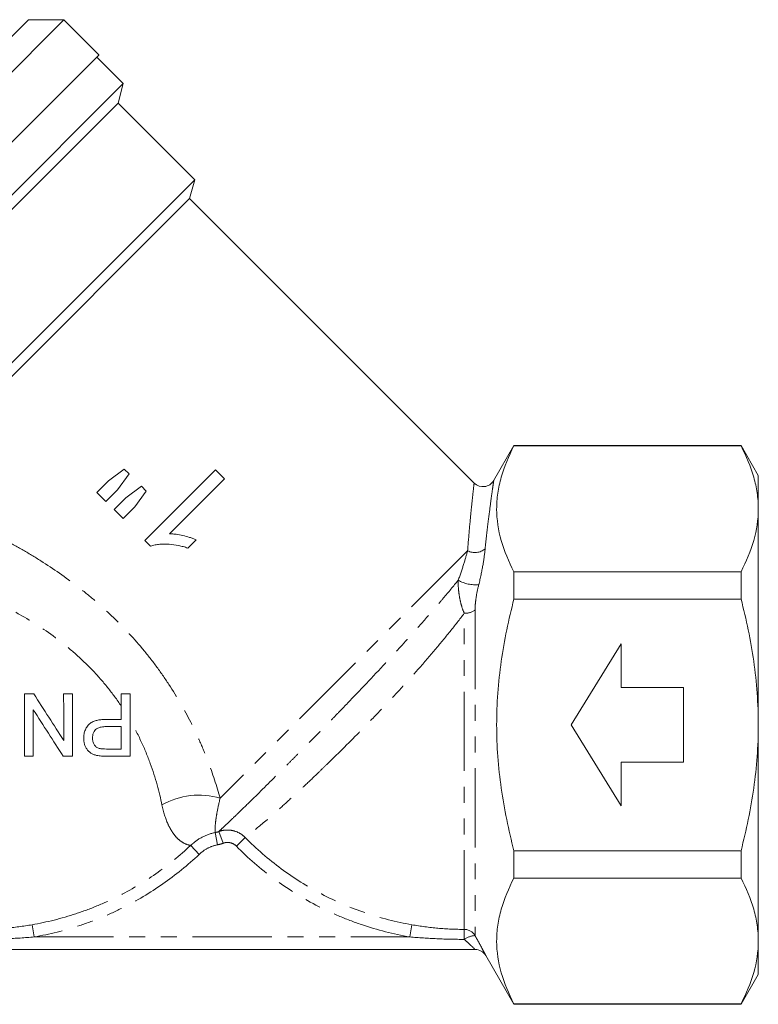
# Model space of a CAD drawing. Units: millimetres. Extents: x -31 to 624, y 16 to 347.
# Drawn here: x 565 to 624, y 192 to 271 of the extents above; entities that cross this region are included whole.
import ezdxf

# ---------------------------------------------------------------- set-up
doc = ezdxf.new("R2010")
doc.units = ezdxf.units.MM
doc.linetypes.add('PHANTOM', pattern=[12.7, 6.35, -1.27, 1.27, -1.27, 1.27, -1.27])

msp = doc.modelspace()

# ---------------------------------------------------------------- linework, layer by layer
at = {"color": 7, "linetype": 'Continuous', "lineweight": 15}
for p, q in [((568.377, 271.326), (539.032, 241.981)), ((539.032, 244.809), (565.549, 271.326)), ((568.377, 271.326), (565.549, 271.326)), ((571.206, 268.497), (568.377, 271.326)), ((571.187, 268.479), (541.861, 239.152)), ((571.179, 268.487), (571.187, 268.479)), ((571.187, 268.479), (571.188, 268.48)), ((571.206, 268.497), (571.188, 268.48)), ((573.15, 266.199), (571.029, 268.32)), ((573.15, 266.199), (544.159, 237.208)), ((572.732, 264.638), (573.15, 266.199)), ((572.732, 264.638), (545.72, 237.626)), ((578.878, 258.492), (572.732, 264.638)), ((578.878, 258.492), (553.311, 232.925)), ((578.474, 256.986), (578.878, 258.492)), ((578.474, 256.986), (555.393, 233.904)), ((601.293, 234.167), (578.474, 256.986)), ((604.475, 237.192), (602.845, 234.37)), ((622.68, 237.192), (604.475, 237.192)), ((604.475, 237.192), (604.475, 237.157)), ((604.475, 237.157), (622.68, 237.157)), ((624.065, 234.792), (622.68, 237.192)), ((622.68, 237.157), (622.68, 237.192)), ((573.235, 235.29), (571.974, 234.368)), ((573.617, 234.908), (573.235, 235.29)), ((580.535, 235.242), (574.878, 229.585)), ((581.26, 234.517), (580.535, 235.242)), ((572.699, 233.643), (573.617, 234.908)), ((576.852, 230.109), (581.26, 234.517)), ((624.065, 234.792), (624.065, 232.113)), ((571.974, 234.368), (571.034, 233.429)), ((571.759, 232.704), (572.699, 233.643)), ((574.602, 233.923), (573.352, 232.99)), ((574.991, 233.533), (574.602, 233.923)), ((571.034, 233.429), (571.759, 232.704)), ((573.352, 232.99), (572.412, 232.051)), ((574.077, 232.265), (574.991, 233.533)), ((573.137, 231.326), (574.077, 232.265)), ((624.065, 232.113), (624.065, 214.792)), ((572.412, 232.051), (573.137, 231.326)), ((574.878, 229.585), (575.345, 229.118)), ((578.323, 228.969), (578.991, 229.637)), ((604.475, 227.069), (604.475, 224.88)), ((622.68, 227.069), (604.475, 227.069)), ((622.68, 224.88), (622.68, 227.069)), ((604.475, 224.88), (622.68, 224.88)), ((609.065, 214.792), (613.065, 221.292)), ((613.065, 221.292), (613.065, 217.792)), ((613.065, 217.792), (618.065, 217.792)), ((618.065, 217.792), (618.065, 211.792)), ((613.065, 208.292), (609.065, 214.792)), ((624.065, 214.792), (624.065, 197.472)), ((613.065, 211.792), (613.065, 208.292)), ((618.065, 211.792), (613.065, 211.792)), ((622.68, 204.705), (604.475, 204.705)), ((604.475, 204.705), (604.475, 202.516)), ((622.68, 202.516), (622.68, 204.705)), ((604.475, 202.516), (622.68, 202.516)), ((624.065, 197.472), (624.065, 194.792)), ((555.777, 196.792), (601.357, 196.792)), ((602.223, 196.292), (604.475, 192.392)), ((622.68, 192.392), (624.065, 194.792)), ((604.475, 192.428), (604.475, 192.392)), ((622.68, 192.428), (604.475, 192.428)), ((604.475, 192.392), (622.68, 192.392)), ((622.68, 192.392), (622.68, 192.428))]:
    msp.add_line(p, q, dxfattribs=at)
at = {"color": 8, "linetype": 'PHANTOM', "lineweight": 0}
for p, q in [((600.759, 228.754), (580.92, 208.915)), ((600.494, 198.396), (600.494, 223.739)), ((601.357, 224.01), (601.357, 197.9)), ((580.716, 205.18), (580.517, 206.158)), ((581.159, 205.306), (580.813, 206.243)), ((582.22, 205.072), (582.926, 205.766)), ((579.24, 204.415), (578.561, 205.135)), ((566.01, 197.792), (565.839, 198.771)), ((596.121, 197.792), (596.292, 198.771)), ((566.01, 197.792), (596.121, 197.792))]:
    msp.add_line(p, q, dxfattribs=at)
at = {"color": 7, "linetype": 'Continuous', "lineweight": 15}
for centre, start, end in [((601.988, 234.886), 225.83964, 329.04348), ((601.357, 195.792), 30, 90)]:
    msp.add_arc(centre, 1, start, end, dxfattribs=at)
at = {"color": 8, "linetype": 'PHANTOM', "lineweight": 0}
for centre, radius, start, end in [((601.348, 229.851), 1.246, 241.74176, 310.91663), ((601.379, 228.822), 2.795, 240.59723, 275.66707), ((600.558, 225.043), 1.306, 267.17125, 307.7008), ((579.212, 203.271), 5.896, 73.16157, 120.07763), ((1020.055, 196.492), 419.565, 179.73988, 179.84898), ((600.492, 197.395), 1.001, 30.245, 89.90453), ((601.43, 196.297), 1.604, 92.61562, 125.83969)]:
    msp.add_arc(centre, radius, start, end, dxfattribs=at)
at = {"color": 7, "linetype": 'Continuous', "lineweight": 15}
msp.add_ellipse((562.852, 247.506), major_axis=(7.959, 21.177), ratio=0.264405, start_param=6.212199, end_param=6.21408, dxfattribs=at)
for points, knots in [([(604.475, 227.069), (604.045, 227.896), (603.697, 228.727), (603.219, 230.402), (603.091, 231.245), (603.088, 232.521), (603.119, 232.949), (603.243, 233.803), (603.335, 234.227), (603.694, 235.493), (604.044, 236.328), (604.475, 237.157)], [0, 0, 0, 0, 0.25, 0.25, 0.5, 0.5, 0.625, 0.625, 0.75, 0.75, 1, 1, 1, 1]), ([(624.065, 232.113), (624.065, 232.537), (624.034, 232.963), (623.91, 233.814), (623.817, 234.237), (623.458, 235.499), (623.109, 236.331), (622.68, 237.157)], [0, 0, 0, 0, 0.25, 0.25, 0.5, 0.5, 1, 1, 1, 1]), ([(622.68, 227.069), (623.111, 227.899), (623.46, 228.733), (623.938, 230.413), (624.065, 231.26), (624.065, 232.113)], [0, 0, 0, 0, 0.5, 0.5, 1, 1, 1, 1]), ([(578.991, 229.637), (578.907, 229.673), (578.822, 229.708), (578.649, 229.772), (578.561, 229.8), (578.297, 229.88), (578.119, 229.927), (577.761, 230.011), (577.581, 230.045), (577.309, 230.082), (577.218, 230.092), (577.036, 230.105), (576.944, 230.107), (576.852, 230.109)], [0, 0, 0, 0, 0.125, 0.125, 0.25, 0.25, 0.5, 0.5, 0.75, 0.75, 0.875, 0.875, 1, 1, 1, 1]), ([(575.345, 229.118), (575.465, 229.156), (575.585, 229.192), (575.829, 229.241), (575.953, 229.256), (576.325, 229.291), (576.578, 229.29), (577.085, 229.258), (577.337, 229.223), (577.711, 229.146), (577.835, 229.116), (578.08, 229.046), (578.201, 229.008), (578.323, 228.969)], [0, 0, 0, 0, 0.125, 0.125, 0.25, 0.25, 0.5, 0.5, 0.75, 0.75, 0.875, 0.875, 1, 1, 1, 1]), ([(604.475, 204.705), (604.26, 205.53), (604.064, 206.365), (603.721, 208.04), (603.574, 208.879), (603.216, 211.402), (603.089, 213.092), (603.089, 215.639), (603.12, 216.491), (603.245, 218.198), (603.339, 219.053), (603.7, 221.585), (604.049, 223.243), (604.475, 224.88)], [0, 0, 0, 0, 0.125, 0.125, 0.25, 0.25, 0.5, 0.5, 0.625, 0.625, 0.75, 0.75, 1, 1, 1, 1]), ([(624.065, 214.792), (624.065, 215.641), (624.034, 216.491), (623.91, 218.194), (623.816, 219.05), (623.455, 221.584), (623.105, 223.243), (622.68, 224.88)], [0, 0, 0, 0, 0.25, 0.25, 0.5, 0.5, 1, 1, 1, 1]), ([(569.979, 213.718), (569.98, 213.776), (569.981, 213.834), (569.991, 213.95), (569.999, 214.007), (570.031, 214.177), (570.067, 214.29), (570.158, 214.502), (570.217, 214.599), (570.353, 214.783), (570.431, 214.866), (570.611, 214.997), (570.711, 215.047), (570.914, 215.124), (571.02, 215.153), (571.232, 215.195), (571.339, 215.209), (571.552, 215.226), (571.659, 215.228), (571.766, 215.23)], [0, 0, 0, 0, 0.0625, 0.0625, 0.125, 0.125, 0.25, 0.25, 0.375, 0.375, 0.5, 0.5, 0.625, 0.625, 0.75, 0.75, 0.875, 0.875, 1, 1, 1, 1]), ([(622.68, 204.705), (622.894, 205.529), (623.09, 206.363), (623.434, 208.04), (623.581, 208.88), (623.939, 211.405), (624.065, 213.095), (624.065, 214.792)], [0, 0, 0, 0, 0.25, 0.25, 0.5, 0.5, 1, 1, 1, 1]), ([(571.785, 214.653), (571.654, 214.651), (571.523, 214.645), (571.262, 214.596), (571.131, 214.556), (570.904, 214.403), (570.814, 214.289), (570.733, 214.092), (570.713, 214.022), (570.689, 213.882), (570.685, 213.81), (570.684, 213.738)], [0, 0, 0, 0, 0.25, 0.25, 0.5, 0.5, 0.75, 0.75, 0.875, 0.875, 1, 1, 1, 1]), ([(571.119, 212.328), (571.041, 212.343), (570.963, 212.358), (570.812, 212.405), (570.738, 212.434), (570.524, 212.543), (570.396, 212.644), (570.241, 212.837), (570.196, 212.907), (570.118, 213.054), (570.084, 213.132), (570.031, 213.292), (570.011, 213.375), (569.984, 213.544), (569.981, 213.631), (569.979, 213.718)], [0, 0, 0, 0, 0.125, 0.125, 0.25, 0.25, 0.5, 0.5, 0.625, 0.625, 0.75, 0.75, 0.875, 0.875, 1, 1, 1, 1]), ([(570.684, 213.738), (570.685, 213.692), (570.687, 213.645), (570.696, 213.554), (570.704, 213.509), (570.739, 213.376), (570.774, 213.292), (570.868, 213.141), (570.926, 213.073), (571.028, 212.993), (571.064, 212.968), (571.141, 212.93), (571.181, 212.916), (571.222, 212.902)], [0, 0, 0, 0, 0.125, 0.125, 0.25, 0.25, 0.5, 0.5, 0.75, 0.75, 0.875, 0.875, 1, 1, 1, 1]), ([(571.222, 212.902), (571.316, 212.879), (571.412, 212.87), (571.605, 212.859), (571.702, 212.859), (571.798, 212.858)], [0, 0, 0, 0, 0.5, 0.5, 1, 1, 1, 1]), ([(571.86, 212.281), (571.737, 212.282), (571.613, 212.283), (571.427, 212.293), (571.365, 212.296), (571.241, 212.308), (571.18, 212.318), (571.119, 212.328)], [0, 0, 0, 0, 0.5, 0.5, 0.75, 0.75, 1, 1, 1, 1]), ([(604.475, 192.428), (604.045, 193.255), (603.697, 194.086), (603.219, 195.761), (603.091, 196.604), (603.088, 197.88), (603.119, 198.308), (603.243, 199.162), (603.335, 199.586), (603.694, 200.852), (604.044, 201.687), (604.475, 202.516)], [0, 0, 0, 0, 0.25, 0.25, 0.5, 0.5, 0.625, 0.625, 0.75, 0.75, 1, 1, 1, 1]), ([(624.065, 197.472), (624.065, 197.896), (624.034, 198.322), (623.91, 199.173), (623.817, 199.596), (623.458, 200.858), (623.109, 201.69), (622.68, 202.516)], [0, 0, 0, 0, 0.25, 0.25, 0.5, 0.5, 1, 1, 1, 1]), ([(622.68, 192.428), (623.111, 193.258), (623.46, 194.092), (623.938, 195.772), (624.065, 196.619), (624.065, 197.472)], [0, 0, 0, 0, 0.5, 0.5, 1, 1, 1, 1])]:
    msp.add_open_spline(points, degree=3, knots=knots, dxfattribs=at)
at = {"color": 8, "linetype": 'PHANTOM', "lineweight": 0}
for points, knots in [([(602.852, 234.366), (602.853, 234.373), (602.863, 234.449), (602.821, 234.156), (602.726, 233.489), (602.575, 232.383), (602.381, 230.882), (602.237, 229.573), (602.164, 228.91)], [0, 0, 0, 0, 0.0183733, 0.2175048, 0.399488, 0.5863162, 0.7905344, 1, 1, 1, 1]), ([(600.759, 228.754), (600.81, 229.395), (600.914, 230.692), (601.062, 232.173), (601.18, 233.283), (601.254, 233.941), (601.288, 234.236), (601.279, 234.161), (601.278, 234.153)], [0, 0, 0, 0, 0.205246, 0.415495, 0.597136, 0.783542, 0.975272, 1, 1, 1, 1]), ([(563.499, 229.698), (564.014, 229.428), (564.527, 229.146), (565.547, 228.559), (566.055, 228.253), (567.557, 227.301), (568.533, 226.622), (569.951, 225.527), (570.416, 225.149), (571.328, 224.367), (571.777, 223.961), (573.083, 222.715), (573.903, 221.841), (575.054, 220.463), (575.425, 219.993), (576.14, 219.029), (576.483, 218.538), (577.459, 217.049), (578.043, 216.033), (578.826, 214.484), (579.072, 213.961), (579.529, 212.922), (579.74, 212.406), (580.324, 210.874), (580.649, 209.874), (580.92, 208.915)], [0, 0, 0, 0, 0.0625, 0.0625, 0.125, 0.125, 0.25, 0.25, 0.3125, 0.3125, 0.375, 0.375, 0.5, 0.5, 0.5625, 0.5625, 0.625, 0.625, 0.75, 0.75, 0.8125, 0.8125, 0.875, 0.875, 1, 1, 1, 1]), ([(602.164, 228.91), (602.121, 228.493), (602.061, 228.047), (601.896, 227.091), (601.791, 226.574), (601.655, 226.04)], [0, 0, 0, 0, 0.5, 0.5, 1, 1, 1, 1]), ([(600.006, 226.387), (600.172, 226.831), (600.314, 227.255), (600.56, 228.043), (600.666, 228.41), (600.759, 228.754)], [0, 0, 0, 0, 0.5, 0.5, 1, 1, 1, 1]), ([(580.813, 206.243), (580.884, 206.308), (580.995, 206.411), (581.219, 206.622), (581.303, 206.701), (581.488, 206.876), (581.589, 206.972), (581.915, 207.283), (582.165, 207.523), (582.726, 208.065), (583.038, 208.369), (584.062, 209.372), (584.833, 210.135), (585.899, 211.2), (586.117, 211.419), (586.564, 211.867), (586.793, 212.098), (587.492, 212.803), (587.969, 213.285), (588.941, 214.274), (589.437, 214.781), (590.194, 215.56), (590.449, 215.823), (590.963, 216.355), (591.224, 216.625), (592.518, 217.975), (593.546, 219.063), (594.816, 220.437), (595.07, 220.713), (595.571, 221.261), (595.817, 221.533), (596.547, 222.343), (597.019, 222.874), (597.706, 223.659), (597.931, 223.919), (598.375, 224.434), (598.593, 224.69), (599.23, 225.443), (599.63, 225.925), (600.006, 226.387)], [0, 0, 0, 0, 0.0625, 0.0625, 0.09375, 0.09375, 0.125, 0.125, 0.1875, 0.1875, 0.25, 0.25, 0.375, 0.375, 0.40625, 0.40625, 0.4375, 0.4375, 0.5, 0.5, 0.5625, 0.5625, 0.59375, 0.59375, 0.625, 0.625, 0.75, 0.75, 0.78125, 0.78125, 0.8125, 0.8125, 0.875, 0.875, 0.90625, 0.90625, 0.9375, 0.9375, 1, 1, 1, 1]), ([(600.494, 223.739), (600.409, 223.925), (600.336, 224.129), (600.211, 224.548), (600.16, 224.766), (600.078, 225.215), (600.047, 225.447), (600.009, 225.914), (600.001, 226.149), (600.006, 226.387)], [0, 0, 0, 0, 0.25, 0.25, 0.5, 0.5, 0.75, 0.75, 1, 1, 1, 1]), ([(601.655, 226.04), (601.565, 225.688), (601.495, 225.343), (601.418, 224.834), (601.397, 224.665), (601.366, 224.333), (601.357, 224.168), (601.357, 224.01)], [0, 0, 0, 0, 0.5, 0.5, 0.75, 0.75, 1, 1, 1, 1]), ([(572.991, 216.302), (572.652, 216.809), (572.285, 217.309), (571.514, 218.268), (571.109, 218.73), (570.258, 219.621), (569.813, 220.05), (568.886, 220.875), (568.401, 221.271), (566.921, 222.393), (565.89, 223.057), (564.294, 223.951), (563.751, 224.232), (562.662, 224.759), (562.114, 225.004), (561.565, 225.233)], [0, 0, 0, 0, 0.125, 0.125, 0.25, 0.25, 0.375, 0.375, 0.5, 0.5, 0.75, 0.75, 0.875, 0.875, 1, 1, 1, 1]), ([(600.494, 223.739), (600.128, 223.26), (599.744, 222.77), (598.954, 221.789), (598.547, 221.295), (597.708, 220.301), (597.277, 219.8), (596.39, 218.793), (595.94, 218.292), (595.037, 217.304), (594.582, 216.815), (593.668, 215.848), (593.208, 215.367), (591.831, 213.95), (590.938, 213.056), (589.856, 211.994), (589.641, 211.784), (589.216, 211.371), (589.004, 211.166), (588.38, 210.566), (587.978, 210.186), (587.206, 209.461), (586.835, 209.117), (586.125, 208.468), (585.785, 208.162), (584.821, 207.307), (584.275, 206.844), (583.73, 206.398), (583.628, 206.316), (583.44, 206.165), (583.354, 206.097), (583.121, 205.915), (583.003, 205.824), (582.926, 205.766)], [0, 0, 0, 0, 0.0625, 0.0625, 0.125, 0.125, 0.1875, 0.1875, 0.25, 0.25, 0.3125, 0.3125, 0.375, 0.375, 0.5, 0.5, 0.53125, 0.53125, 0.5625, 0.5625, 0.625, 0.625, 0.6875, 0.6875, 0.75, 0.75, 0.875, 0.875, 0.90625, 0.90625, 0.9375, 0.9375, 1, 1, 1, 1]), ([(576.257, 208.374), (576.041, 209.417), (575.742, 210.535), (575.11, 212.271), (574.868, 212.862), (574.326, 214.027), (574.027, 214.604), (573.696, 215.173)], [0, 0, 0, 0, 0.5, 0.5, 0.75, 0.75, 1, 1, 1, 1]), ([(580.92, 208.915), (580.804, 208.457), (580.723, 208.065), (580.633, 207.564), (580.609, 207.411), (580.569, 207.137), (580.554, 207.015), (580.52, 206.688), (580.511, 206.523), (580.507, 206.282), (580.512, 206.205), (580.517, 206.158)], [0, 0, 0, 0, 0.25, 0.25, 0.375, 0.375, 0.5, 0.5, 0.75, 0.75, 1, 1, 1, 1]), ([(578.561, 205.135), (578.426, 205.153), (578.23, 205.198), (577.91, 205.365), (577.799, 205.436), (577.575, 205.616), (577.463, 205.724), (577.243, 205.979), (577.134, 206.126), (576.924, 206.465), (576.822, 206.657), (576.54, 207.289), (576.379, 207.787), (576.257, 208.374)], [0, 0, 0, 0, 0.25, 0.25, 0.375, 0.375, 0.5, 0.5, 0.625, 0.625, 0.75, 0.75, 1, 1, 1, 1]), ([(578.561, 205.135), (578.833, 205.394), (579.135, 205.61), (579.8, 205.957), (580.15, 206.082), (580.517, 206.158)], [0, 0, 0, 0, 0.5, 0.5, 1, 1, 1, 1]), ([(580.813, 206.243), (580.994, 206.309), (581.179, 206.348), (581.56, 206.372), (581.752, 206.357), (582.123, 206.274), (582.305, 206.205), (582.637, 206.02), (582.791, 205.903), (582.926, 205.766)], [0, 0, 0, 0, 0.25, 0.25, 0.5, 0.5, 0.75, 0.75, 1, 1, 1, 1]), ([(582.22, 205.072), (582.085, 205.209), (581.91, 205.305), (581.631, 205.366), (581.534, 205.373), (581.343, 205.359), (581.25, 205.339), (581.159, 205.306)], [0, 0, 0, 0, 0.5, 0.5, 0.75, 0.75, 1, 1, 1, 1]), ([(582.926, 205.766), (583.828, 204.85), (584.79, 204.017), (586.828, 202.509), (587.904, 201.833), (590.171, 200.644), (591.361, 200.134), (593.786, 199.309), (595.025, 198.992), (596.292, 198.771)], [0, 0, 0, 0, 0.25, 0.25, 0.5, 0.5, 0.75, 0.75, 1, 1, 1, 1]), ([(565.839, 198.771), (567.031, 198.979), (568.201, 199.273), (569.921, 199.84), (570.489, 200.051), (571.6, 200.51), (572.144, 200.758), (573.746, 201.56), (574.772, 202.17), (576.737, 203.54), (577.68, 204.305), (578.561, 205.135)], [0, 0, 0, 0, 0.25, 0.25, 0.375, 0.375, 0.5, 0.5, 0.75, 0.75, 1, 1, 1, 1]), ([(580.716, 205.18), (580.44, 205.123), (580.176, 205.03), (579.674, 204.771), (579.446, 204.609), (579.24, 204.415)], [0, 0, 0, 0, 0.5, 0.5, 1, 1, 1, 1]), ([(596.121, 197.792), (594.801, 198.023), (593.514, 198.353), (591.63, 198.993), (591.01, 199.231), (589.786, 199.755), (589.18, 200.043), (587.407, 200.972), (586.286, 201.676), (584.162, 203.248), (583.16, 204.116), (582.22, 205.072)], [0, 0, 0, 0, 0.25, 0.25, 0.375, 0.375, 0.5, 0.5, 0.75, 0.75, 1, 1, 1, 1]), ([(579.24, 204.415), (578.325, 203.551), (577.344, 202.755), (575.301, 201.329), (574.234, 200.695), (572.568, 199.86), (572.002, 199.602), (570.846, 199.124), (570.256, 198.905), (568.466, 198.314), (567.25, 198.009), (566.01, 197.792)], [0, 0, 0, 0, 0.25, 0.25, 0.5, 0.5, 0.625, 0.625, 0.75, 0.75, 1, 1, 1, 1]), ([(561.565, 198.396), (562.283, 198.396), (562.999, 198.428), (564.424, 198.554), (565.133, 198.648), (565.839, 198.771)], [0, 0, 0, 0, 0.5, 0.5, 1, 1, 1, 1]), ([(596.292, 198.771), (596.987, 198.65), (597.684, 198.557), (599.085, 198.431), (599.788, 198.399), (600.494, 198.396)], [0, 0, 0, 0, 0.5, 0.5, 1, 1, 1, 1]), ([(566.01, 197.792), (565.271, 197.728), (564.531, 197.679), (563.049, 197.614), (562.308, 197.598), (561.565, 197.598)], [0, 0, 0, 0, 0.5, 0.5, 1, 1, 1, 1]), ([(600.491, 197.598), (599.762, 197.599), (599.032, 197.616), (597.575, 197.681), (596.847, 197.729), (596.121, 197.792)], [0, 0, 0, 0, 0.5, 0.5, 1, 1, 1, 1]), ([(601.357, 196.792), (601.357, 196.792), (601.349, 196.8), (601.32, 196.828), (601.299, 196.849), (601.219, 196.925), (601.146, 196.995), (600.981, 197.15), (600.889, 197.237), (600.696, 197.413), (600.594, 197.505), (600.491, 197.598)], [0, 0, 0, 0, 0.125, 0.125, 0.25, 0.25, 0.5, 0.5, 0.75, 0.75, 1, 1, 1, 1]), ([(601.357, 197.9), (601.473, 197.693), (601.585, 197.49), (601.79, 197.113), (601.885, 196.936), (602.004, 196.711), (602.041, 196.641), (602.105, 196.52), (602.132, 196.467), (602.177, 196.381), (602.194, 196.348), (602.217, 196.304), (602.223, 196.292), (602.223, 196.292)], [0, 0, 0, 0, 0.25, 0.25, 0.5, 0.5, 0.625, 0.625, 0.75, 0.75, 0.875, 0.875, 1, 1, 1, 1])]:
    msp.add_open_spline(points, degree=3, knots=knots, dxfattribs=at)
at = {"color": 7, "linetype": 'Continuous', "lineweight": 15}
for points in [[(565.235, 212.279), (565.235, 213.112), (565.235, 214.779), (565.234, 216.446), (565.234, 217.279)], [(565.234, 217.279), (565.483, 217.279), (565.731, 217.279), (565.979, 217.279)], [(565.979, 217.279), (566.787, 216.022), (567.586, 214.779), (568.376, 213.549)], [(568.376, 213.549), (568.376, 214.798), (568.375, 216.042), (568.375, 217.28)], [(568.375, 217.28), (568.611, 217.28), (568.846, 217.28), (569.08, 217.28)], [(569.08, 217.28), (569.08, 216.447), (569.081, 214.78), (569.081, 213.113), (569.082, 212.28)], [(572.99, 217.281), (573.227, 217.281), (573.463, 217.282), (573.696, 217.282)], [(572.991, 215.23), (572.991, 215.919), (572.991, 216.603), (572.99, 217.281)], [(573.696, 217.282), (573.696, 216.448), (573.696, 214.781), (573.697, 213.115), (573.697, 212.282)], [(568.336, 212.28), (567.553, 213.5), (566.754, 214.743), (565.94, 216.01)], [(565.94, 216.01), (565.94, 214.761), (565.94, 213.517), (565.941, 212.279)], [(571.766, 215.23), (572.179, 215.23), (572.588, 215.23), (572.991, 215.23)], [(572.991, 214.653), (572.594, 214.653), (572.192, 214.653), (571.785, 214.653)], [(572.992, 212.858), (572.992, 213.454), (572.991, 214.052), (572.991, 214.653)], [(571.798, 212.858), (572.201, 212.858), (572.599, 212.858), (572.992, 212.858)], [(565.941, 212.279), (565.706, 212.279), (565.471, 212.279), (565.235, 212.279)], [(569.082, 212.28), (568.834, 212.28), (568.586, 212.28), (568.336, 212.28)], [(573.697, 212.282), (573.097, 212.281), (572.485, 212.281), (571.86, 212.281)]]:
    msp.add_open_spline(points, degree=3, dxfattribs=at)
at = {"color": 8, "linetype": 'PHANTOM', "lineweight": 0}
for points in [[(580.517, 206.158), (580.618, 206.178), (580.717, 206.207), (580.813, 206.243)], [(581.159, 205.306), (581.015, 205.252), (580.867, 205.21), (580.716, 205.18)]]:
    msp.add_open_spline(points, degree=3, dxfattribs=at)

doc.saveas('drawing.dxf')
